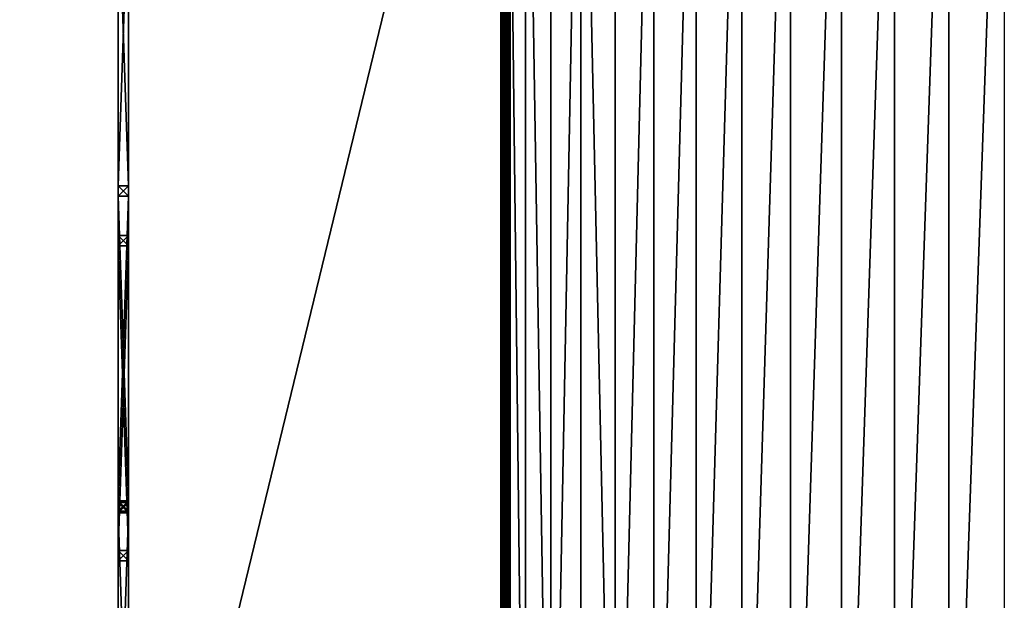
# Model space of a CAD drawing. Extents: x -25.5 to 50.6, y -51.6 to -11.2.
# Drawn here: x -10.1 to -6.3, y -28.4 to -26.2 of the extents above; entities that cross this region are included whole.
import ezdxf

# ---------------------------------------------------------------- set-up
doc = ezdxf.new("R2010")
doc.units = 0
doc.layers.get('0').update_dxf_attribs({"color": 13, "linetype": 'CONTINUOUS'})

# ---------------------------------------------------------------- blocks, each defined once
blk = doc.blocks.new('COMPONENT_1')
for p, q in [((0, 0.04, 0.96), (0, 0.04, 1)), ((0, 0.04), (0, 0.04, 0.96)), ((0.04, 0.04), (0, 0.04)), ((0, 0.04, 0.96), (0.04, 0.04, 0.96)), ((0.04, 0.04, 1), (0, 0.04, 1)), ((0, 0.04, 1), (0, 0, 1)), ((0, 0.04), (0, 0)), ((0.04, 0.04, 1), (0.04, 0, 1)), ((0.04, 0.04, 0.96), (0.04, 0.04, 1)), ((0.04, 0.04, 0.96), (0.04, 0, 0.96)), ((1.22, 0.04, 1), (0.04, 0.04, 1)), ((0.04, 0.04, 0.96), (1.22, 0.04, 0.96)), ((0.04, 0), (0.04, 0.04)), ((0.04, 0.04), (0.04, 0.04, 0.96)), ((1.22, 0.04, 0.96), (1.22, 0.04, 1)), ((1.22, 0.04), (1.26, 0.04)), ((1.22, 0.04, 0.96), (1.22, 0, 0.96)), ((1.22, 0), (1.22, 0.04)), ((1.22, 0.04), (1.22, 0.04, 0.96)), ((1.22, 0.04, 1), (1.26, 0.04, 1)), ((1.22, 0, 1), (1.22, 0.04, 1)), ((1.22, 0.04, 0.96), (1.26, 0.04, 0.96)), ((1.26, 0.04, 0.96), (1.26, 0.04, 1)), ((1.26, 0), (1.26, 0.04)), ((1.26, 0.04), (1.26, 0.04, 0.96)), ((1.26, 0, 1), (1.26, 0.04, 1)), ((0, 0, 1), (0.04, 0, 1)), ((0, 0), (0, 0, 1)), ((0, 0), (0.04, 0)), ((0.04, 0), (0.04, 0, 0.96)), ((1.22, 0, 1), (0.04, 0, 1)), ((0.04, 0, 0.96), (1.22, 0, 0.96)), ((0.04, 0, 0.96), (0.04, 0, 1)), ((1.22, 0, 0.96), (1.22, 0, 1)), ((1.22, 0), (1.22, 0, 0.96)), ((1.26, 0, 1), (1.22, 0, 1)), ((1.26, 0), (1.22, 0)), ((1.26, 0), (1.26, 0, 1))]:
    blk.add_line(p, q)
mesh = blk.add_polyface()
corners = [(0.04, 0, 1), (0, 0.04, 1), (0, 0, 1), (0.04, 0.04, 1)]
mesh.append_faces([[corners[k] for k in face] for face in [(0, 1, 2), (1, 0, 3)]], dxfattribs={"vtx0": -1})
mesh = blk.add_polyface()
corners = [(0, 0.04, 0.96), (0.04, 0.04, 1), (0.04, 0.04, 0.96), (0, 0.04, 1)]
mesh.append_faces([[corners[k] for k in face] for face in [(0, 1, 2), (1, 0, 3)]], dxfattribs={"vtx0": -1})
mesh = blk.add_polyface()
corners = [(0, 0.04, 0.96), (0.04, 0.04), (0, 0.04), (0.04, 0.04, 0.96)]
mesh.append_faces([[corners[k] for k in face] for face in [(0, 1, 2), (1, 0, 3)]], dxfattribs={"vtx0": -1})
mesh = blk.add_polyface()
corners = [(0, 0.04, 1), (0, 0), (0, 0, 1), (0, 0.04), (0, 0.04, 0.96)]
mesh.append_faces([[corners[k] for k in face] for face in [(0, 1, 2), (3, 0, 4)]], dxfattribs={"vtx0": -1})
mesh.append_faces([[corners[k] for k in face] for face in [(1, 0, 3)]], dxfattribs={"vtx0": -1, "vtx1": -1})
mesh = blk.add_polyface()
corners = [(0.04, 0.04), (0, 0), (0, 0.04), (0.04, 0)]
mesh.append_faces([[corners[k] for k in face] for face in [(0, 1, 2), (1, 0, 3)]], dxfattribs={"vtx0": -1})
mesh = blk.add_polyface()
corners = [(0.04, 0.04, 0.96), (0.04, 0, 1), (0.04, 0, 0.96), (0.04, 0.04, 1)]
mesh.append_faces([[corners[k] for k in face] for face in [(0, 1, 2), (1, 0, 3)]], dxfattribs={"vtx0": -1})
mesh = blk.add_polyface()
corners = [(1.22, 0, 0.96), (0.04, 0.04, 0.96), (0.04, 0, 0.96), (1.22, 0.04, 0.96)]
mesh.append_faces([[corners[k] for k in face] for face in [(0, 1, 2), (1, 0, 3)]], dxfattribs={"vtx0": -1})
mesh = blk.add_polyface()
corners = [(0.04, 0), (0.04, 0.04, 0.96), (0.04, 0, 0.96), (0.04, 0.04)]
mesh.append_faces([[corners[k] for k in face] for face in [(0, 1, 2), (1, 0, 3)]], dxfattribs={"vtx0": -1})
mesh = blk.add_polyface()
corners = [(1.22, 0.04, 1), (0.04, 0, 1), (0.04, 0.04, 1), (1.22, 0, 1)]
mesh.append_faces([[corners[k] for k in face] for face in [(0, 1, 2), (1, 0, 3)]], dxfattribs={"vtx0": -1})
mesh = blk.add_polyface()
corners = [(1.22, 0.04, 0.96), (1.22, 0), (1.22, 0, 0.96), (1.22, 0.04)]
mesh.append_faces([[corners[k] for k in face] for face in [(0, 1, 2), (1, 0, 3)]], dxfattribs={"vtx0": -1})
mesh = blk.add_polyface()
corners = [(1.26, 0, 1), (1.22, 0.04, 1), (1.22, 0, 1), (1.26, 0.04, 1)]
mesh.append_faces([[corners[k] for k in face] for face in [(0, 1, 2), (1, 0, 3)]], dxfattribs={"vtx0": -1})
mesh = blk.add_polyface()
corners = [(1.22, 0.04, 0.96), (1.26, 0.04), (1.22, 0.04), (1.26, 0.04, 0.96)]
mesh.append_faces([[corners[k] for k in face] for face in [(0, 1, 2), (1, 0, 3)]], dxfattribs={"vtx0": -1})
mesh = blk.add_polyface()
corners = [(1.22, 0.04, 1), (1.26, 0.04, 0.96), (1.22, 0.04, 0.96), (1.26, 0.04, 1)]
mesh.append_faces([[corners[k] for k in face] for face in [(0, 1, 2), (1, 0, 3)]], dxfattribs={"vtx0": -1})
mesh = blk.add_polyface()
corners = [(1.22, 0, 1), (1.22, 0.04, 0.96), (1.22, 0, 0.96), (1.22, 0.04, 1)]
mesh.append_faces([[corners[k] for k in face] for face in [(0, 1, 2), (1, 0, 3)]], dxfattribs={"vtx0": -1})
mesh = blk.add_polyface()
corners = [(1.26, 0.04), (1.22, 0), (1.22, 0.04), (1.26, 0)]
mesh.append_faces([[corners[k] for k in face] for face in [(0, 1, 2), (1, 0, 3)]], dxfattribs={"vtx0": -1})
mesh = blk.add_polyface()
corners = [(1.26, 0.04), (1.26, 0, 1), (1.26, 0), (1.26, 0.04, 1), (1.26, 0.04, 0.96)]
mesh.append_faces([[corners[k] for k in face] for face in [(0, 1, 2), (3, 0, 4)]], dxfattribs={"vtx0": -1})
mesh.append_faces([[corners[k] for k in face] for face in [(1, 0, 3)]], dxfattribs={"vtx0": -1, "vtx1": -1})
mesh = blk.add_polyface()
corners = [(0.04, 0, 0.96), (0, 0), (0.04, 0), (0, 0, 1), (0.04, 0, 1)]
mesh.append_faces([[corners[k] for k in face] for face in [(0, 1, 2), (3, 0, 4)]], dxfattribs={"vtx0": -1})
mesh.append_faces([[corners[k] for k in face] for face in [(1, 0, 3)]], dxfattribs={"vtx0": -1, "vtx1": -1})
mesh = blk.add_polyface()
corners = [(0.04, 0, 1), (1.22, 0, 0.96), (0.04, 0, 0.96), (1.22, 0, 1)]
mesh.append_faces([[corners[k] for k in face] for face in [(0, 1, 2), (1, 0, 3)]], dxfattribs={"vtx0": -1})
mesh = blk.add_polyface()
corners = [(1.26, 0, 1), (1.22, 0), (1.26, 0), (1.22, 0, 0.96), (1.22, 0, 1)]
mesh.append_faces([[corners[k] for k in face] for face in [(0, 1, 2), (3, 0, 4)]], dxfattribs={"vtx0": -1})
mesh.append_faces([[corners[k] for k in face] for face in [(1, 0, 3)]], dxfattribs={"vtx0": -1, "vtx1": -1})
blk = doc.blocks.new('COMPONENT_2')
for p, q in [((0.14, 0.04, 0.86), (0.04, 0.04, 0.86)), ((0.14, 0.04, 0.2062), (0.04, 0.04, 0.2062)), ((1.12, 0.04, 0.2062), (0.14, 0.04, 0.2062)), ((1.12, 0.04, 0.86), (0.14, 0.04, 0.86)), ((0.14, 0.04, 0.86), (0.14, 0.04, 0.96)), ((0.14, 0.04, 0.86), (0.14, 0.04, 0.2437)), ((0.14, 0.04, 0.2437), (0.14, 0.04, 0.2062)), ((1.12, 0.04, 0.86), (1.12, 0.04, 0.96)), ((1.12, 0.04, 0.86), (1.22, 0.04, 0.86)), ((1.12, 0.04, 0.2062), (1.12, 0.04, 0.86)), ((1.22, 0.04, 0.2062), (1.12, 0.04, 0.2062))]:
    blk.add_line(p, q)
blk.add_blockref('COMPONENT_1', (0, 0))
at = {"color": 9}
mesh = blk.add_polyface(dxfattribs=at)
corners = [(0.14, 0.04, 0.2437), (1.12, 0.04, 0.2062), (0.14, 0.04, 0.2062), (1.12, 0.04, 0.86), (0.14, 0.04, 0.86)]
mesh.append_faces([[corners[k] for k in face] for face in [(0, 1, 2), (3, 0, 4)]], dxfattribs={"vtx0": -1, "color": 9})
mesh.append_faces([[corners[k] for k in face] for face in [(1, 0, 3)]], dxfattribs={"vtx0": -1, "vtx1": -1, "color": 9})

msp = doc.modelspace()

# ---------------------------------------------------------------- linework, layer by layer
for p, q in [((-9.7667, -24.2691), (-9.7667, -30.3691)), ((-8.285, -30.3691, 1.598), (-8.285, -24.2691, 1.598)), ((-8.2849, -30.3691, 1.6028), (-8.2849, -24.2691, 1.6028)), ((-8.2838, -30.3691, 1.5933), (-8.2838, -24.2691, 1.5933)), ((-8.2835, -30.3691, 1.6074), (-8.2835, -24.2691, 1.6074)), ((-8.2815, -30.3691, 1.5891), (-8.2815, -24.2691, 1.5891)), ((-8.281, -30.3691, 1.6115), (-8.281, -24.2691, 1.6115)), ((-8.2782, -30.3691, 1.5856), (-8.2782, -24.2691, 1.5856)), ((-8.2776, -30.3691, 1.6149), (-8.2776, -24.2691, 1.6149)), ((-8.2741, -30.3691, 1.5831), (-8.2741, -24.2691, 1.5831)), ((-8.2733, -30.3691, 1.6172), (-8.2733, -24.2691, 1.6172)), ((-8.2695, -30.3691, 1.5818), (-8.2695, -24.2691, 1.5818)), ((-8.2687, -30.3691, 1.6183), (-8.2687, -24.2691, 1.6183)), ((-8.2647, -30.3691, 1.5817), (-8.2647, -24.2691, 1.5817)), ((-8.2639, -30.3691, 1.6182), (-8.2639, -24.2691, 1.6182)), ((-8.2592, -30.3691, 1.6169), (-8.2592, -24.2691, 1.6169)), ((-8.2558, -30.3691, 1.5851), (-8.2558, -24.2691, 1.5851)), ((-8.2551, -30.3691, 1.6144), (-8.2551, -24.2691, 1.6144)), ((-8.2523, -30.3691, 1.5885), (-8.2523, -24.2691, 1.5885)), ((-8.2518, -30.3691, 1.6109), (-8.2518, -24.2691, 1.6109)), ((-8.2498, -30.3691, 1.5926), (-8.2498, -24.2691, 1.5926)), ((-8.2495, -30.3691, 1.6067), (-8.2495, -24.2691, 1.6067)), ((-8.2485, -30.3691, 1.5972), (-8.2485, -24.2691, 1.5972)), ((-8.2484, -30.3691, 1.602), (-8.2484, -24.2691, 1.602)), ((-8.1884, -30.3691, 1.3986), (-8.1884, -24.2691, 1.3986)), ((-8.0908, -30.3691, 1.2059), (-8.0908, -24.2691, 1.2059)), ((-7.9748, -30.3691, 1.0237), (-7.9748, -24.2691, 1.0237)), ((-7.8414, -30.3691, 0.8537), (-7.8414, -24.2691, 0.8537)), ((-7.6921, -30.3691, 0.6976), (-7.6921, -24.2691, 0.6976)), ((-7.5281, -30.3691, 0.5569), (-7.5281, -24.2691, 0.5569)), ((-7.3512, -30.3691, 0.433), (-7.3512, -24.2691, 0.433)), ((-7.1629, -30.3691, 0.3269), (-7.1629, -24.2691, 0.3269)), ((-6.9652, -30.3691, 0.2399), (-6.9652, -24.2691, 0.2399)), ((-6.7599, -30.3691, 0.1727), (-6.7599, -24.2691, 0.1727)), ((-6.549, -30.3691, 0.1259), (-6.549, -24.2691, 0.1259))]:
    msp.add_line(p, q)
at = {"color": 19}
for p, q in [((-9.7667, -24.2691, 1.6), (-9.7667, -30.3691, 1.6)), ((-8.26, -30.3691, 1.5828), (-8.26, -24.2691, 1.5828))]:
    msp.add_line(p, q, dxfattribs=at)
at = {"color": 254}
msp.add_line((-8.2667, -30.3691, 1.6), (-8.2667, -24.2691, 1.6), dxfattribs=at)

# ---------------------------------------------------------------- block references
at = {"color": 254, "rotation": 90.00000000000001}
for p in [(-9.7267, -26.8482, 1.6), (-9.7267, -28.0682, 1.6), (-9.7267, -28.2603, 1.6), (-9.7267, -29.2936, 1.6)]:
    msp.add_blockref('COMPONENT_2', p, dxfattribs=at)

# ---------------------------------------------------------------- meshes
mesh = msp.add_polyface()
corners = [(-16.0816, -19.4232), (-9.7667, -24.2691), (-16.0816, -34.6532), (11.8484, -19.4232), (6.931, -24.2691), (6.931, -30.3691), (-9.7667, -30.3691), (11.8484, -34.6532)]
mesh.append_faces([[corners[k] for k in face] for face in [(0, 1, 2), (1, 3, 4), (4, 3, 5), (2, 6, 7), (6, 2, 1), (7, 5, 3)]], dxfattribs={"vtx0": -1, "vtx1": -1})
mesh.append_faces([[corners[k] for k in face] for face in [(1, 0, 3), (7, 6, 5)]], dxfattribs={"vtx0": -1, "vtx2": -1})
at = {"color": 152}
mesh = msp.add_polyface(dxfattribs=at)
corners = [(-9.7667, -24.2691, 1.6), (-9.7667, -30.3691), (-9.7667, -30.3691, 1.6), (-9.7667, -24.2691)]
mesh.append_faces([[corners[k] for k in face] for face in [(0, 1, 2), (1, 0, 3)]], dxfattribs={"vtx0": -1, "color": 152})
mesh = msp.add_polyface()
corners = [(6.931, -24.2691), (-9.7667, -30.3691), (-9.7667, -24.2691), (6.931, -30.3691)]
mesh.append_faces([[corners[k] for k in face] for face in [(0, 1, 2), (1, 0, 3)]], dxfattribs={"vtx0": -1})
at = {"color": 28}
mesh = msp.add_polyface(dxfattribs=at)
corners = [(-9.7667, -30.3691, 1.6), (-8.2849, -24.2691, 1.6), (-9.7667, -24.2691, 1.6), (-8.2849, -30.3691, 1.6), (-8.2667, -24.2691, 1.6), (-8.2667, -30.3691, 1.6)]
mesh.append_faces([[corners[k] for k in face] for face in [(0, 1, 2), (4, 3, 5)]], dxfattribs={"vtx0": -1, "color": 28})
mesh.append_faces([[corners[k] for k in face] for face in [(1, 3, 4)]], dxfattribs={"vtx0": -1, "vtx1": -1, "color": 28})
mesh.append_faces([[corners[k] for k in face] for face in [(1, 0, 3)]], dxfattribs={"vtx0": -1, "vtx2": -1, "color": 28})
at = {"color": 254}
mesh = msp.add_polyface(dxfattribs=at)
corners = [(-8.285, -30.3691, 1.598), (-8.2838, -24.2691, 1.5933), (-8.2838, -30.3691, 1.5933), (-8.285, -24.2691, 1.598)]
mesh.append_faces([[corners[k] for k in face] for face in [(0, 1, 2), (1, 0, 3)]], dxfattribs={"vtx0": -1, "color": 254})
mesh = msp.add_polyface(dxfattribs=at)
corners = [(-8.2849, -24.2691, 1.6028), (-8.2849, -30.3691, 1.6), (-8.2849, -30.3691, 1.6028), (-8.285, -30.3691, 1.598), (-8.285, -24.2691, 1.598), (-8.2849, -24.2691, 1.6)]
mesh.append_faces([[corners[k] for k in face] for face in [(0, 1, 2), (4, 0, 5)]], dxfattribs={"vtx0": -1, "color": 254})
mesh.append_faces([[corners[k] for k in face] for face in [(1, 0, 3), (3, 0, 4)]], dxfattribs={"vtx0": -1, "vtx1": -1, "color": 254})
mesh = msp.add_polyface(dxfattribs=at)
corners = [(-8.2835, -24.2691, 1.6074), (-8.2849, -30.3691, 1.6028), (-8.2835, -30.3691, 1.6074), (-8.2849, -24.2691, 1.6028)]
mesh.append_faces([[corners[k] for k in face] for face in [(0, 1, 2), (1, 0, 3)]], dxfattribs={"vtx0": -1, "color": 254})
mesh = msp.add_polyface(dxfattribs=at)
corners = [(-8.2838, -24.2691, 1.5933), (-8.2815, -30.3691, 1.5891), (-8.2838, -30.3691, 1.5933), (-8.2815, -24.2691, 1.5891)]
mesh.append_faces([[corners[k] for k in face] for face in [(0, 1, 2), (1, 0, 3)]], dxfattribs={"vtx0": -1, "color": 254})
mesh = msp.add_polyface(dxfattribs=at)
corners = [(-8.281, -30.3691, 1.6115), (-8.2835, -24.2691, 1.6074), (-8.2835, -30.3691, 1.6074), (-8.281, -24.2691, 1.6115)]
mesh.append_faces([[corners[k] for k in face] for face in [(0, 1, 2), (1, 0, 3)]], dxfattribs={"vtx0": -1, "color": 254})
mesh = msp.add_polyface(dxfattribs=at)
corners = [(-8.2815, -24.2691, 1.5891), (-8.2782, -30.3691, 1.5856), (-8.2815, -30.3691, 1.5891), (-8.2782, -24.2691, 1.5856)]
mesh.append_faces([[corners[k] for k in face] for face in [(0, 1, 2), (1, 0, 3)]], dxfattribs={"vtx0": -1, "color": 254})
mesh = msp.add_polyface(dxfattribs=at)
corners = [(-8.281, -30.3691, 1.6115), (-8.2776, -24.2691, 1.6149), (-8.281, -24.2691, 1.6115), (-8.2776, -30.3691, 1.6149)]
mesh.append_faces([[corners[k] for k in face] for face in [(0, 1, 2), (1, 0, 3)]], dxfattribs={"vtx0": -1, "color": 254})
mesh = msp.add_polyface(dxfattribs=at)
corners = [(-8.2741, -24.2691, 1.5831), (-8.2782, -30.3691, 1.5856), (-8.2782, -24.2691, 1.5856), (-8.2741, -30.3691, 1.5831)]
mesh.append_faces([[corners[k] for k in face] for face in [(0, 1, 2), (1, 0, 3)]], dxfattribs={"vtx0": -1, "color": 254})
mesh = msp.add_polyface(dxfattribs=at)
corners = [(-8.2776, -30.3691, 1.6149), (-8.2733, -24.2691, 1.6172), (-8.2776, -24.2691, 1.6149), (-8.2733, -30.3691, 1.6172)]
mesh.append_faces([[corners[k] for k in face] for face in [(0, 1, 2), (1, 0, 3)]], dxfattribs={"vtx0": -1, "color": 254})
mesh = msp.add_polyface(dxfattribs=at)
corners = [(-8.2695, -24.2691, 1.5818), (-8.2741, -30.3691, 1.5831), (-8.2741, -24.2691, 1.5831), (-8.2695, -30.3691, 1.5818)]
mesh.append_faces([[corners[k] for k in face] for face in [(0, 1, 2), (1, 0, 3)]], dxfattribs={"vtx0": -1, "color": 254})
mesh = msp.add_polyface(dxfattribs=at)
corners = [(-8.2733, -30.3691, 1.6172), (-8.2687, -24.2691, 1.6183), (-8.2733, -24.2691, 1.6172), (-8.2687, -30.3691, 1.6183)]
mesh.append_faces([[corners[k] for k in face] for face in [(0, 1, 2), (1, 0, 3)]], dxfattribs={"vtx0": -1, "color": 254})
mesh = msp.add_polyface(dxfattribs=at)
corners = [(-8.2647, -24.2691, 1.5817), (-8.2695, -30.3691, 1.5818), (-8.2695, -24.2691, 1.5818), (-8.2647, -30.3691, 1.5817)]
mesh.append_faces([[corners[k] for k in face] for face in [(0, 1, 2), (1, 0, 3)]], dxfattribs={"vtx0": -1, "color": 254})
mesh = msp.add_polyface(dxfattribs=at)
corners = [(-8.2687, -30.3691, 1.6183), (-8.2639, -24.2691, 1.6182), (-8.2687, -24.2691, 1.6183), (-8.2639, -30.3691, 1.6182)]
mesh.append_faces([[corners[k] for k in face] for face in [(0, 1, 2), (1, 0, 3)]], dxfattribs={"vtx0": -1, "color": 254})
at = {"color": 19}
mesh = msp.add_polyface(dxfattribs=at)
corners = [(-8.2667, -24.2691, 1.6), (-8.26, -30.3691, 1.5828), (-8.2667, -30.3691, 1.6), (-8.26, -24.2691, 1.5828)]
mesh.append_faces([[corners[k] for k in face] for face in [(0, 1, 2), (1, 0, 3)]], dxfattribs={"vtx0": -1, "color": 19})
at = {"color": 254}
mesh = msp.add_polyface(dxfattribs=at)
corners = [(-8.26, -24.2691, 1.5828), (-8.2647, -30.3691, 1.5817), (-8.2647, -24.2691, 1.5817), (-8.26, -30.3691, 1.5828)]
mesh.append_faces([[corners[k] for k in face] for face in [(0, 1, 2), (1, 0, 3)]], dxfattribs={"vtx0": -1, "color": 254})
mesh = msp.add_polyface(dxfattribs=at)
corners = [(-8.2639, -30.3691, 1.6182), (-8.2592, -24.2691, 1.6169), (-8.2639, -24.2691, 1.6182), (-8.2592, -30.3691, 1.6169)]
mesh.append_faces([[corners[k] for k in face] for face in [(0, 1, 2), (1, 0, 3)]], dxfattribs={"vtx0": -1, "color": 254})
at = {"color": 19}
mesh = msp.add_polyface(dxfattribs=at)
corners = [(-8.26, -24.2691, 1.5828), (-8.1884, -30.3691, 1.3986), (-8.26, -30.3691, 1.5828), (-8.1884, -24.2691, 1.3986)]
mesh.append_faces([[corners[k] for k in face] for face in [(0, 1, 2), (1, 0, 3)]], dxfattribs={"vtx0": -1, "color": 19})
at = {"color": 254}
mesh = msp.add_polyface(dxfattribs=at)
corners = [(-8.2558, -24.2691, 1.5851), (-8.26, -30.3691, 1.5828), (-8.26, -24.2691, 1.5828), (-8.2558, -30.3691, 1.5851)]
mesh.append_faces([[corners[k] for k in face] for face in [(0, 1, 2), (1, 0, 3)]], dxfattribs={"vtx0": -1, "color": 254})
mesh = msp.add_polyface(dxfattribs=at)
corners = [(-8.2592, -30.3691, 1.6169), (-8.2551, -24.2691, 1.6144), (-8.2592, -24.2691, 1.6169), (-8.2551, -30.3691, 1.6144)]
mesh.append_faces([[corners[k] for k in face] for face in [(0, 1, 2), (1, 0, 3)]], dxfattribs={"vtx0": -1, "color": 254})
mesh = msp.add_polyface(dxfattribs=at)
corners = [(-8.2523, -24.2691, 1.5885), (-8.2558, -30.3691, 1.5851), (-8.2558, -24.2691, 1.5851), (-8.2523, -30.3691, 1.5885)]
mesh.append_faces([[corners[k] for k in face] for face in [(0, 1, 2), (1, 0, 3)]], dxfattribs={"vtx0": -1, "color": 254})
mesh = msp.add_polyface(dxfattribs=at)
corners = [(-8.2518, -24.2691, 1.6109), (-8.2551, -30.3691, 1.6144), (-8.2518, -30.3691, 1.6109), (-8.2551, -24.2691, 1.6144)]
mesh.append_faces([[corners[k] for k in face] for face in [(0, 1, 2), (1, 0, 3)]], dxfattribs={"vtx0": -1, "color": 254})
mesh = msp.add_polyface(dxfattribs=at)
corners = [(-8.2523, -24.2691, 1.5885), (-8.2498, -30.3691, 1.5926), (-8.2523, -30.3691, 1.5885), (-8.2498, -24.2691, 1.5926)]
mesh.append_faces([[corners[k] for k in face] for face in [(0, 1, 2), (1, 0, 3)]], dxfattribs={"vtx0": -1, "color": 254})
mesh = msp.add_polyface(dxfattribs=at)
corners = [(-8.2495, -24.2691, 1.6067), (-8.2518, -30.3691, 1.6109), (-8.2495, -30.3691, 1.6067), (-8.2518, -24.2691, 1.6109)]
mesh.append_faces([[corners[k] for k in face] for face in [(0, 1, 2), (1, 0, 3)]], dxfattribs={"vtx0": -1, "color": 254})
mesh = msp.add_polyface(dxfattribs=at)
corners = [(-8.2498, -24.2691, 1.5926), (-8.2485, -30.3691, 1.5972), (-8.2498, -30.3691, 1.5926), (-8.2485, -24.2691, 1.5972)]
mesh.append_faces([[corners[k] for k in face] for face in [(0, 1, 2), (1, 0, 3)]], dxfattribs={"vtx0": -1, "color": 254})
mesh = msp.add_polyface(dxfattribs=at)
corners = [(-8.2484, -24.2691, 1.602), (-8.2495, -30.3691, 1.6067), (-8.2484, -30.3691, 1.602), (-8.2495, -24.2691, 1.6067)]
mesh.append_faces([[corners[k] for k in face] for face in [(0, 1, 2), (1, 0, 3)]], dxfattribs={"vtx0": -1, "color": 254})
mesh = msp.add_polyface(dxfattribs=at)
corners = [(-8.2485, -24.2691, 1.5972), (-8.2484, -30.3691, 1.602), (-8.2485, -30.3691, 1.5972), (-8.2484, -24.2691, 1.602)]
mesh.append_faces([[corners[k] for k in face] for face in [(0, 1, 2), (1, 0, 3)]], dxfattribs={"vtx0": -1, "color": 254})
at = {"color": 19}
mesh = msp.add_polyface(dxfattribs=at)
corners = [(-8.1884, -24.2691, 1.3986), (-8.0908, -30.3691, 1.2059), (-8.1884, -30.3691, 1.3986), (-8.0908, -24.2691, 1.2059)]
mesh.append_faces([[corners[k] for k in face] for face in [(0, 1, 2), (1, 0, 3)]], dxfattribs={"vtx0": -1, "color": 19})
mesh = msp.add_polyface(dxfattribs=at)
corners = [(-8.0908, -30.3691, 1.2059), (-7.9748, -24.2691, 1.0237), (-7.9748, -30.3691, 1.0237), (-8.0908, -24.2691, 1.2059)]
mesh.append_faces([[corners[k] for k in face] for face in [(0, 1, 2), (1, 0, 3)]], dxfattribs={"vtx0": -1, "color": 19})
mesh = msp.add_polyface(dxfattribs=at)
corners = [(-7.9748, -24.2691, 1.0237), (-7.8414, -30.3691, 0.8537), (-7.9748, -30.3691, 1.0237), (-7.8414, -24.2691, 0.8537)]
mesh.append_faces([[corners[k] for k in face] for face in [(0, 1, 2), (1, 0, 3)]], dxfattribs={"vtx0": -1, "color": 19})
mesh = msp.add_polyface(dxfattribs=at)
corners = [(-7.8414, -30.3691, 0.8537), (-7.6921, -24.2691, 0.6976), (-7.6921, -30.3691, 0.6976), (-7.8414, -24.2691, 0.8537)]
mesh.append_faces([[corners[k] for k in face] for face in [(0, 1, 2), (1, 0, 3)]], dxfattribs={"vtx0": -1, "color": 19})
mesh = msp.add_polyface(dxfattribs=at)
corners = [(-7.5281, -24.2691, 0.5569), (-7.6921, -30.3691, 0.6976), (-7.6921, -24.2691, 0.6976), (-7.5281, -30.3691, 0.5569)]
mesh.append_faces([[corners[k] for k in face] for face in [(0, 1, 2), (1, 0, 3)]], dxfattribs={"vtx0": -1, "color": 19})
mesh = msp.add_polyface(dxfattribs=at)
corners = [(-7.3512, -24.2691, 0.433), (-7.5281, -30.3691, 0.5569), (-7.5281, -24.2691, 0.5569), (-7.3512, -30.3691, 0.433)]
mesh.append_faces([[corners[k] for k in face] for face in [(0, 1, 2), (1, 0, 3)]], dxfattribs={"vtx0": -1, "color": 19})
mesh = msp.add_polyface(dxfattribs=at)
corners = [(-7.1629, -24.2691, 0.3269), (-7.3512, -30.3691, 0.433), (-7.3512, -24.2691, 0.433), (-7.1629, -30.3691, 0.3269)]
mesh.append_faces([[corners[k] for k in face] for face in [(0, 1, 2), (1, 0, 3)]], dxfattribs={"vtx0": -1, "color": 19})
mesh = msp.add_polyface(dxfattribs=at)
corners = [(-6.9652, -24.2691, 0.2399), (-7.1629, -30.3691, 0.3269), (-7.1629, -24.2691, 0.3269), (-6.9652, -30.3691, 0.2399)]
mesh.append_faces([[corners[k] for k in face] for face in [(0, 1, 2), (1, 0, 3)]], dxfattribs={"vtx0": -1, "color": 19})
mesh = msp.add_polyface(dxfattribs=at)
corners = [(-6.7599, -24.2691, 0.1727), (-6.9652, -30.3691, 0.2399), (-6.9652, -24.2691, 0.2399), (-6.7599, -30.3691, 0.1727)]
mesh.append_faces([[corners[k] for k in face] for face in [(0, 1, 2), (1, 0, 3)]], dxfattribs={"vtx0": -1, "color": 19})
mesh = msp.add_polyface(dxfattribs=at)
corners = [(-6.549, -24.2691, 0.1259), (-6.7599, -30.3691, 0.1727), (-6.7599, -24.2691, 0.1727), (-6.549, -30.3691, 0.1259)]
mesh.append_faces([[corners[k] for k in face] for face in [(0, 1, 2), (1, 0, 3)]], dxfattribs={"vtx0": -1, "color": 19})
mesh = msp.add_polyface(dxfattribs=at)
corners = [(-6.3345, -24.2691, 0.1), (-6.549, -30.3691, 0.1259), (-6.549, -24.2691, 0.1259), (-6.3345, -30.3691, 0.1)]
mesh.append_faces([[corners[k] for k in face] for face in [(0, 1, 2), (1, 0, 3)]], dxfattribs={"vtx0": -1, "color": 19})

doc.saveas('drawing.dxf')
